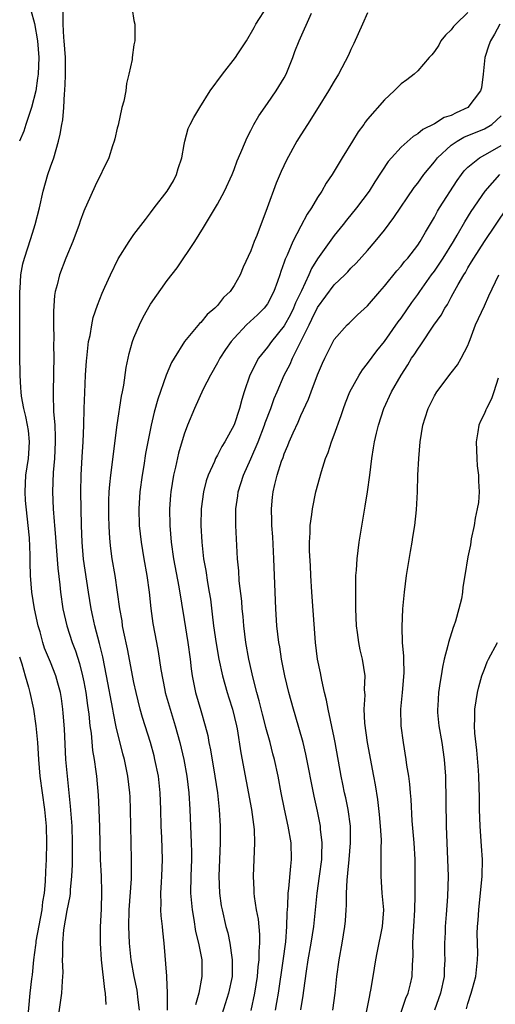
# Model space of a CAD drawing. Units: inches. Extents: x 2578470 to 2580000, y 1488000 to 1491000.
# Drawn here: x 2578653 to 2578710, y 1489142 to 1489260 of the extents above; entities that cross this region are included whole.
import ezdxf

# ---------------------------------------------------------------- set-up
doc = ezdxf.new("R2010")
doc.units = ezdxf.units.IN
doc.header["$MEASUREMENT"] = 0
doc.layers.add('LD25771488_2ft', color=188, linetype='Continuous')

msp = doc.modelspace()

# ---------------------------------------------------------------- linework, layer by layer
at = {"layer": 'LD25771488_2ft'}
for points, elevation in [([(2578654.66, 1489260.66), (2578655.07, 1489259.07), (2578655.44, 1489257), (2578655.59, 1489255), (2578655.51, 1489253), (2578655.46, 1489252.54), (2578655.23, 1489251), (2578654.74, 1489249), (2578654.55, 1489248.55), (2578654.03, 1489247), (2578653.81, 1489246.19), (2578653.28, 1489245)], 10460), ([(2578657.93, 1489139.93), (2578658.36, 1489143), (2578658.44, 1489144.44), (2578658.49, 1489145), (2578658.5, 1489145.5), (2578658.45, 1489147), (2578658.48, 1489147.52), (2578658.46, 1489149), (2578658.6, 1489150.6), (2578659, 1489152.92), (2578659.35, 1489154.64), (2578659.38, 1489155), (2578659.39, 1489155.39), (2578659.57, 1489157), (2578659.64, 1489158.36), (2578659.64, 1489161), (2578659.58, 1489163), (2578659.41, 1489165.41), (2578659.02, 1489168.98), (2578658.85, 1489171), (2578658.66, 1489174.66), (2578658.53, 1489176.53), (2578658.49, 1489177), (2578658.3, 1489178.3), (2578658.19, 1489179), (2578657.88, 1489180.12), (2578657.65, 1489181), (2578657, 1489182.63), (2578656.3, 1489184.3), (2578656.08, 1489185), (2578655.75, 1489186.25), (2578655.53, 1489187), (2578655.09, 1489189), (2578654.77, 1489191), (2578654.62, 1489193), (2578654.57, 1489194.57), (2578654.56, 1489195.44), (2578654.47, 1489197.53), (2578654.34, 1489199), (2578654.01, 1489201.99), (2578653.95, 1489203), (2578654.02, 1489204.02), (2578654.06, 1489205), (2578654.36, 1489207), (2578654.39, 1489207.61), (2578654.49, 1489209), (2578654.35, 1489210.35), (2578654.25, 1489211), (2578654.04, 1489212.04), (2578653.79, 1489213), (2578653.54, 1489214.46), (2578653.47, 1489215), (2578653.46, 1489215.46), (2578653.36, 1489217), (2578653.34, 1489219.34), (2578653.34, 1489223), (2578653.31, 1489225), (2578653.31, 1489227), (2578653.35, 1489227.35), (2578653.46, 1489229), (2578653.69, 1489230.31), (2578653.88, 1489231), (2578654.65, 1489233.35), (2578655, 1489234.51), (2578655.17, 1489235), (2578655.68, 1489237), (2578656.12, 1489239), (2578656.69, 1489241), (2578657, 1489241.92), (2578657.39, 1489243), (2578657.98, 1489245), (2578658.17, 1489245.83), (2578658.36, 1489247), (2578658.47, 1489247.53), (2578658.59, 1489249), (2578658.68, 1489250.68), (2578658.73, 1489251), (2578658.78, 1489252.78), (2578658.8, 1489253), (2578658.78, 1489255), (2578658.65, 1489257), (2578658.59, 1489257.41), (2578658.5, 1489259), (2578658.52, 1489260.52)], 10458), ([(2578666.77, 1489260.77), (2578667, 1489259.44), (2578667.09, 1489259), (2578667.11, 1489257), (2578667, 1489256.53), (2578666.77, 1489255), (2578666.77, 1489254.77), (2578666.4, 1489253), (2578666.09, 1489251.91), (2578666.01, 1489251), (2578665.77, 1489249.77), (2578665.56, 1489249), (2578665.1, 1489246.9), (2578665, 1489246.53), (2578664.72, 1489245.28), (2578664.64, 1489245), (2578664.43, 1489244.43), (2578663.99, 1489243), (2578662.35, 1489239.65), (2578661.31, 1489237.31), (2578661.11, 1489236.89), (2578661, 1489236.63), (2578660.57, 1489235.43), (2578660.44, 1489235), (2578659.68, 1489233), (2578658.83, 1489231), (2578658.08, 1489229), (2578657.8, 1489227.8), (2578657.58, 1489227), (2578657.5, 1489226.5), (2578657.36, 1489224.64), (2578657.36, 1489223), (2578657.39, 1489221.39), (2578657.36, 1489220.64), (2578657.39, 1489219), (2578657.37, 1489217.37), (2578657.31, 1489214.69), (2578657.38, 1489212.62), (2578657.51, 1489211), (2578657.58, 1489209.58), (2578657.58, 1489209), (2578657.48, 1489207), (2578657.34, 1489205.34), (2578657.24, 1489203), (2578657.31, 1489201), (2578657.45, 1489199.45), (2578657.47, 1489199), (2578657.59, 1489197.59), (2578657.63, 1489197), (2578657.87, 1489193.87), (2578658.11, 1489191.89), (2578658.19, 1489191), (2578658.49, 1489189), (2578658.95, 1489187), (2578659.61, 1489185), (2578660, 1489184), (2578660.48, 1489182.48), (2578660.85, 1489181), (2578661, 1489180.29), (2578661.25, 1489179), (2578661.45, 1489177.45), (2578661.61, 1489176.39), (2578661.73, 1489175), (2578661.86, 1489174.14), (2578662.05, 1489172.05), (2578662.23, 1489171), (2578662.44, 1489169.56), (2578662.5, 1489169), (2578662.72, 1489166.72), (2578662.81, 1489165), (2578662.88, 1489162.88), (2578662.97, 1489159), (2578663.06, 1489157), (2578663.11, 1489155.11), (2578663.06, 1489153.06), (2578662.95, 1489150.95), (2578662.94, 1489149), (2578663.08, 1489147), (2578663.46, 1489143.46), (2578663.56, 1489143), (2578663.65, 1489141.65)], 10456), ([(2578667.67, 1489141), (2578667.48, 1489142.52), (2578667.44, 1489143), (2578667.38, 1489143.38), (2578667.03, 1489145), (2578666.67, 1489147), (2578666.46, 1489149), (2578666.39, 1489151), (2578666.43, 1489153), (2578666.7, 1489156.7), (2578666.71, 1489159), (2578666.65, 1489161), (2578666.59, 1489165), (2578666.53, 1489166.53), (2578666.51, 1489167), (2578666.28, 1489169), (2578665.87, 1489171), (2578665.68, 1489171.68), (2578664.88, 1489174.88), (2578664.54, 1489176.54), (2578664.47, 1489177), (2578663.72, 1489181), (2578663.26, 1489183.26), (2578662.88, 1489184.88), (2578662.31, 1489187), (2578662.08, 1489188.08), (2578661.86, 1489189), (2578661.54, 1489191), (2578660.97, 1489194.97), (2578660.78, 1489197), (2578660.71, 1489199), (2578660.63, 1489203), (2578660.67, 1489205), (2578660.8, 1489207.2), (2578660.93, 1489209), (2578661, 1489211), (2578661.04, 1489213), (2578661.1, 1489214.9), (2578661.21, 1489217), (2578661.31, 1489218.69), (2578661.34, 1489219), (2578661.41, 1489219.41), (2578661.57, 1489221), (2578661.74, 1489221.74), (2578661.94, 1489223), (2578662.13, 1489223.87), (2578662.62, 1489225.38), (2578663.19, 1489226.81), (2578663.52, 1489227.52), (2578664.18, 1489229), (2578665.11, 1489230.9), (2578666.41, 1489233), (2578667, 1489233.83), (2578668.37, 1489235.63), (2578669, 1489236.4), (2578669.44, 1489237), (2578670.99, 1489239), (2578671.74, 1489240.26), (2578672.1, 1489241), (2578672.3, 1489241.7), (2578672.72, 1489243), (2578673, 1489244.59), (2578673.09, 1489245), (2578673.5, 1489246.5), (2578673.74, 1489247), (2578674.17, 1489247.83), (2578674.88, 1489249), (2578676.15, 1489251), (2578677.59, 1489253), (2578679.18, 1489255), (2578679.45, 1489255.45), (2578680.48, 1489257), (2578681.4, 1489258.6), (2578681.59, 1489259), (2578683, 1489261.14)], 10454), ([(2578671.04, 1489141), (2578671.04, 1489143.04), (2578670.95, 1489144.95), (2578670.93, 1489145.07), (2578670.64, 1489149), (2578670.48, 1489150.48), (2578670.44, 1489151), (2578670.27, 1489152.27), (2578670.24, 1489153), (2578670.28, 1489153.72), (2578670.23, 1489155), (2578670.29, 1489156.29), (2578670.35, 1489157), (2578670.41, 1489159), (2578670.34, 1489161.66), (2578670.28, 1489163), (2578670.23, 1489165), (2578670.16, 1489167), (2578669.93, 1489169), (2578669.51, 1489171), (2578669.41, 1489171.41), (2578668.98, 1489173), (2578668.03, 1489176.03), (2578667.76, 1489177), (2578667.25, 1489179), (2578667, 1489180.21), (2578666.22, 1489184.22), (2578665.78, 1489186.22), (2578665.64, 1489187), (2578665.57, 1489187.57), (2578665.31, 1489189), (2578665.03, 1489191), (2578664.74, 1489193), (2578664.41, 1489195), (2578664.23, 1489196.23), (2578664.15, 1489197), (2578664.06, 1489198.06), (2578664.02, 1489199), (2578664.01, 1489200.01), (2578663.99, 1489201), (2578664.01, 1489201.99), (2578664.05, 1489203), (2578664.11, 1489203.89), (2578664.22, 1489205), (2578664.97, 1489211.03), (2578665.52, 1489214.48), (2578665.64, 1489215), (2578665.79, 1489215.79), (2578666.08, 1489217.92), (2578666.43, 1489219.57), (2578666.84, 1489221), (2578667, 1489221.44), (2578667.65, 1489223), (2578668.09, 1489223.91), (2578669, 1489225.47), (2578671, 1489228.3), (2578672.17, 1489229.83), (2578674.31, 1489233), (2578675.34, 1489234.66), (2578677, 1489237.43), (2578677.84, 1489239), (2578678.75, 1489241), (2578679, 1489241.6), (2578679.36, 1489242.64), (2578679.51, 1489243), (2578679.91, 1489243.91), (2578680.56, 1489245.44), (2578681, 1489246.25), (2578681.38, 1489247), (2578681.96, 1489248.04), (2578683, 1489249.48), (2578684.04, 1489251), (2578685, 1489252.55), (2578685.24, 1489253), (2578686.03, 1489255), (2578686.27, 1489255.73), (2578686.79, 1489257), (2578688.29, 1489260.29)], 10452), ([(2578695, 1489260.35), (2578694.37, 1489259), (2578693.33, 1489256.67), (2578693, 1489255.97), (2578692.71, 1489255.29), (2578691.51, 1489253), (2578691, 1489252.18), (2578690.31, 1489251), (2578689.07, 1489249), (2578687.81, 1489247), (2578687, 1489245.76), (2578686.53, 1489245), (2578685.27, 1489242.73), (2578684.64, 1489241.36), (2578684.05, 1489239.95), (2578682.98, 1489237), (2578681.71, 1489233.71), (2578681.42, 1489233), (2578681, 1489231.87), (2578680.1, 1489229.9), (2578679.72, 1489229), (2578679, 1489227.71), (2578678.53, 1489227), (2578677.73, 1489226.27), (2578677, 1489225.34), (2578676.69, 1489225), (2578675.77, 1489224.23), (2578675, 1489223.28), (2578674.85, 1489223.15), (2578673.07, 1489221), (2578671.81, 1489219), (2578671.51, 1489218.49), (2578670.88, 1489217), (2578669.87, 1489214.13), (2578669.43, 1489212.57), (2578669.05, 1489211), (2578668.4, 1489207.6), (2578668.18, 1489206.18), (2578667.97, 1489205), (2578667.71, 1489203), (2578667.59, 1489201), (2578667.64, 1489199), (2578667.85, 1489197), (2578668.17, 1489195), (2578668.53, 1489193), (2578668.82, 1489191), (2578669.04, 1489189.04), (2578669.28, 1489187.28), (2578669.69, 1489185), (2578669.91, 1489183.91), (2578670.24, 1489181.76), (2578670.7, 1489179.3), (2578670.76, 1489179), (2578671.32, 1489177), (2578671.94, 1489175), (2578672.49, 1489173), (2578672.97, 1489171), (2578673.35, 1489169), (2578673.59, 1489167), (2578673.71, 1489165), (2578673.87, 1489161), (2578673.89, 1489159.89), (2578673.88, 1489159), (2578673.81, 1489157), (2578673.79, 1489155), (2578673.96, 1489153), (2578674.17, 1489151.83), (2578674.39, 1489150.39), (2578674.72, 1489149), (2578675.12, 1489147), (2578675.15, 1489145), (2578674.76, 1489143), (2578674.39, 1489141.61)], 10450), ([(2578707, 1489260.38), (2578705.58, 1489259), (2578705.29, 1489258.71), (2578705, 1489258.3), (2578704.34, 1489257.66), (2578703.78, 1489257), (2578703.51, 1489256.49), (2578703, 1489255.71), (2578702.69, 1489255.31), (2578702.39, 1489255), (2578701, 1489253.42), (2578700.57, 1489253), (2578699.68, 1489252.32), (2578699, 1489251.85), (2578698.57, 1489251.43), (2578698.19, 1489251), (2578697, 1489249.94), (2578695, 1489247.61), (2578694.72, 1489247.28), (2578694.54, 1489247), (2578693.88, 1489246.12), (2578693.17, 1489245), (2578691.93, 1489243), (2578690.73, 1489241), (2578690.04, 1489239.96), (2578689.5, 1489239), (2578689, 1489238.25), (2578688.26, 1489237), (2578687.75, 1489236.25), (2578687, 1489234.83), (2578686.05, 1489233), (2578685.35, 1489231.35), (2578685.12, 1489230.88), (2578685, 1489230.49), (2578684.59, 1489229.41), (2578684.47, 1489229), (2578684.2, 1489228.2), (2578683.77, 1489227), (2578683, 1489225.54), (2578682.6, 1489225), (2578681.79, 1489224.21), (2578680.5, 1489223), (2578679, 1489221.43), (2578678.63, 1489221), (2578677.96, 1489220.04), (2578677.3, 1489219), (2578677, 1489218.44), (2578676.16, 1489217), (2578675.29, 1489215.29), (2578674.24, 1489213), (2578673.4, 1489211), (2578673, 1489209.92), (2578672.34, 1489207.66), (2578671.96, 1489205.96), (2578671.72, 1489205), (2578671.4, 1489203), (2578671.37, 1489202.63), (2578671.27, 1489201), (2578671.31, 1489199), (2578671.45, 1489197), (2578671.73, 1489195), (2578672.36, 1489191.64), (2578673, 1489187.74), (2578673.44, 1489185), (2578673.72, 1489183), (2578673.85, 1489181.85), (2578673.99, 1489181), (2578674.39, 1489179), (2578675, 1489176.84), (2578675.54, 1489175), (2578675.84, 1489173.84), (2578675.98, 1489173), (2578676.16, 1489172.16), (2578676.7, 1489169), (2578677, 1489167), (2578677.22, 1489165), (2578677.33, 1489163), (2578677.32, 1489161), (2578677.18, 1489157), (2578677.25, 1489155), (2578677.46, 1489153.47), (2578677.55, 1489153), (2578678.02, 1489151), (2578678.24, 1489150.24), (2578678.5, 1489149), (2578678.73, 1489147.27), (2578678.78, 1489147), (2578678.75, 1489145), (2578678.34, 1489143), (2578677.54, 1489140.46)], 10448), ([(2578710.84, 1489259), (2578710.19, 1489257.81), (2578709.71, 1489257), (2578709.52, 1489256.48), (2578709.04, 1489255), (2578708.84, 1489253), (2578708.63, 1489251.37), (2578708.54, 1489251), (2578707.02, 1489249), (2578705.6, 1489248.4), (2578705, 1489248.08), (2578704.18, 1489247.82), (2578703, 1489247.05), (2578701.6, 1489246.4), (2578701, 1489245.86), (2578700.44, 1489245.56), (2578699, 1489244.27), (2578697.85, 1489243), (2578697.46, 1489242.54), (2578695.87, 1489240.13), (2578695.17, 1489239), (2578693.68, 1489237), (2578692.47, 1489235.53), (2578692.07, 1489235), (2578691, 1489233.68), (2578689, 1489230.89), (2578688.27, 1489229.73), (2578687.95, 1489229), (2578687.06, 1489227.06), (2578686.37, 1489225.63), (2578686.12, 1489225), (2578685.75, 1489224.25), (2578685, 1489222.88), (2578683.49, 1489221), (2578683, 1489220.33), (2578681.92, 1489219), (2578680.87, 1489217), (2578680.21, 1489215), (2578679.92, 1489214.08), (2578679.65, 1489213), (2578679, 1489211.04), (2578677.89, 1489209), (2578677.54, 1489208.46), (2578677, 1489207.39), (2578676.79, 1489207), (2578676.65, 1489206.65), (2578675.89, 1489205), (2578675.67, 1489204.33), (2578675.32, 1489203), (2578675.07, 1489201), (2578675.03, 1489199), (2578675.13, 1489197), (2578675.35, 1489195), (2578675.61, 1489193.61), (2578675.82, 1489192.18), (2578676.03, 1489191), (2578676.16, 1489190.16), (2578676.39, 1489188.39), (2578676.55, 1489187), (2578676.85, 1489184.85), (2578677.18, 1489183), (2578677.59, 1489181), (2578678.16, 1489179), (2578678.36, 1489178.36), (2578678.81, 1489177), (2578679.28, 1489175), (2578679.35, 1489174.65), (2578679.79, 1489171.79), (2578681.09, 1489165), (2578681.4, 1489162.6), (2578681.45, 1489161), (2578681.28, 1489157), (2578681.37, 1489155.37), (2578681.36, 1489155), (2578681.4, 1489154.6), (2578681.65, 1489153), (2578681.87, 1489151.87), (2578682.05, 1489150.05), (2578682.05, 1489149), (2578681.96, 1489148.04), (2578681.96, 1489147), (2578681.85, 1489146.15), (2578681.76, 1489145), (2578681.45, 1489143), (2578681, 1489140.95)], 10446), ([(2578683.95, 1489141), (2578684.12, 1489141.88), (2578684.3, 1489143), (2578684.88, 1489146.88), (2578685.18, 1489149.18), (2578685.32, 1489151), (2578685.35, 1489152.65), (2578685.42, 1489153.42), (2578685.46, 1489155), (2578685.55, 1489155.55), (2578685.79, 1489158.21), (2578685.89, 1489159), (2578685.82, 1489161), (2578685.47, 1489163), (2578685.03, 1489165.03), (2578684.63, 1489167), (2578684.26, 1489169), (2578683.83, 1489171), (2578683.65, 1489171.65), (2578683.31, 1489173), (2578682.81, 1489174.81), (2578682.77, 1489175), (2578682.4, 1489176.4), (2578682.01, 1489178.01), (2578681.72, 1489179), (2578681.27, 1489180.73), (2578680.78, 1489183), (2578680.42, 1489185), (2578680.16, 1489187), (2578680.08, 1489188.08), (2578679.98, 1489189), (2578679.92, 1489189.92), (2578679.62, 1489192.38), (2578679.56, 1489193.56), (2578679.42, 1489195), (2578679.21, 1489199), (2578679.22, 1489201), (2578679.45, 1489202.55), (2578679.5, 1489203), (2578680.12, 1489205), (2578681, 1489206.95), (2578681.88, 1489209), (2578682.65, 1489211), (2578682.73, 1489211.27), (2578683.4, 1489213), (2578683.81, 1489214.19), (2578684.14, 1489215), (2578684.98, 1489217), (2578685.7, 1489218.3), (2578685.99, 1489219), (2578687, 1489221), (2578687.98, 1489223), (2578688.33, 1489223.67), (2578689, 1489225.09), (2578691, 1489227.78), (2578692.28, 1489229), (2578692.64, 1489229.36), (2578693, 1489229.78), (2578693.62, 1489230.38), (2578695, 1489231.92), (2578695.92, 1489233), (2578697, 1489234.35), (2578698.14, 1489235.86), (2578700.57, 1489239.43), (2578701, 1489239.98), (2578701.73, 1489241), (2578703, 1489242.52), (2578703.37, 1489243), (2578705, 1489244.5), (2578705.73, 1489245), (2578706.54, 1489245.46), (2578709, 1489246.48), (2578709.88, 1489247), (2578711, 1489248.02)], 10444), ([(2578687, 1489141.03), (2578687.27, 1489142.73), (2578687.34, 1489143.34), (2578687.66, 1489145.66), (2578687.86, 1489147), (2578688.22, 1489149), (2578688.55, 1489151), (2578688.95, 1489155), (2578689.25, 1489157), (2578689.5, 1489159), (2578689.53, 1489159.53), (2578689.54, 1489161), (2578689.36, 1489162.64), (2578689.35, 1489163), (2578689, 1489164.8), (2578688.59, 1489166.59), (2578687.61, 1489171.61), (2578687.27, 1489173), (2578686.31, 1489176.31), (2578686.1, 1489177), (2578685.56, 1489179), (2578685.08, 1489181), (2578684.68, 1489183), (2578684.46, 1489184.46), (2578684.36, 1489185), (2578684.13, 1489187), (2578684, 1489189), (2578683.91, 1489191), (2578683.78, 1489195), (2578683.63, 1489197.63), (2578683.51, 1489199), (2578683.52, 1489199.52), (2578683.48, 1489201), (2578683.61, 1489202.39), (2578683.69, 1489203), (2578683.89, 1489203.89), (2578684.17, 1489205), (2578684.69, 1489206.69), (2578684.86, 1489207.14), (2578685, 1489207.55), (2578685.44, 1489208.56), (2578685.6, 1489209), (2578686.07, 1489210.07), (2578686.66, 1489211.34), (2578687, 1489212.14), (2578687.9, 1489214.1), (2578688.22, 1489215), (2578689, 1489217.04), (2578689.6, 1489218.4), (2578689.89, 1489219), (2578690.86, 1489221), (2578691, 1489221.25), (2578692.54, 1489223), (2578692.78, 1489223.22), (2578693.8, 1489224.2), (2578695, 1489225.29), (2578696.45, 1489227), (2578697, 1489227.62), (2578698.51, 1489229.49), (2578699, 1489230.02), (2578699.43, 1489230.57), (2578699.81, 1489231), (2578701, 1489232.55), (2578701.3, 1489233), (2578701.92, 1489234.08), (2578703, 1489235.9), (2578703.38, 1489236.62), (2578703.61, 1489237), (2578705.71, 1489240.29), (2578706.23, 1489241), (2578706.57, 1489241.43), (2578707, 1489241.86), (2578708.41, 1489243), (2578709.7, 1489243.7), (2578711, 1489244.46)], 10442), ([(2578690.82, 1489141), (2578691.09, 1489143), (2578691.31, 1489145), (2578691.57, 1489147), (2578691.95, 1489149), (2578692.28, 1489151), (2578692.34, 1489151.66), (2578692.41, 1489153), (2578692.45, 1489153.55), (2578692.46, 1489155), (2578692.53, 1489156.53), (2578692.64, 1489157.36), (2578692.79, 1489159), (2578692.96, 1489161), (2578692.95, 1489163), (2578692.67, 1489165), (2578692.39, 1489166.39), (2578692.24, 1489167), (2578692.04, 1489168.04), (2578691.83, 1489169), (2578691.12, 1489173), (2578691, 1489173.6), (2578690.27, 1489177), (2578690.08, 1489178.08), (2578689.85, 1489179), (2578689.51, 1489180.49), (2578689.35, 1489181.35), (2578688.99, 1489183), (2578688.74, 1489185), (2578688.3, 1489191), (2578688.19, 1489193), (2578688.15, 1489194.15), (2578688.04, 1489195.96), (2578688.04, 1489197), (2578688.11, 1489198.11), (2578688.11, 1489199), (2578688.31, 1489200.31), (2578688.38, 1489201), (2578688.81, 1489203), (2578689.47, 1489205.47), (2578689.96, 1489207), (2578690.27, 1489207.73), (2578690.67, 1489209), (2578691, 1489209.86), (2578691.83, 1489212.17), (2578692.1, 1489213), (2578692.34, 1489213.66), (2578692.88, 1489215), (2578693.98, 1489217), (2578694.38, 1489217.62), (2578695, 1489218.37), (2578696.11, 1489219.89), (2578697, 1489221.01), (2578698.65, 1489223.35), (2578699, 1489223.82), (2578700.31, 1489225.69), (2578701, 1489226.64), (2578701.24, 1489227), (2578702.67, 1489229), (2578703, 1489229.43), (2578704.04, 1489231), (2578705.3, 1489233), (2578705.74, 1489233.74), (2578706.65, 1489235.35), (2578707.42, 1489236.58), (2578709.07, 1489239), (2578710.84, 1489241)], 10440), ([(2578694.12, 1489137), (2578695.25, 1489142.75), (2578695.31, 1489143), (2578695.39, 1489143.39), (2578695.66, 1489145), (2578695.97, 1489147), (2578696.15, 1489147.85), (2578696.8, 1489151), (2578696.93, 1489153), (2578696.76, 1489155), (2578696.62, 1489157), (2578696.64, 1489157.36), (2578696.64, 1489160.64), (2578696.66, 1489161), (2578696.65, 1489161.35), (2578696.56, 1489163), (2578696.42, 1489164.42), (2578696.21, 1489166.21), (2578695.94, 1489167.94), (2578695.75, 1489169), (2578695, 1489173), (2578694.67, 1489175.33), (2578694.6, 1489177), (2578694.7, 1489178.7), (2578694.63, 1489179.37), (2578694.69, 1489181), (2578694.4, 1489183), (2578694.11, 1489184.11), (2578693.95, 1489185), (2578693.8, 1489186.2), (2578693.68, 1489187), (2578693.6, 1489189), (2578693.57, 1489190.43), (2578693.58, 1489192.42), (2578693.6, 1489193), (2578693.66, 1489193.66), (2578693.73, 1489195), (2578693.99, 1489197), (2578694.57, 1489200.57), (2578694.71, 1489201.29), (2578694.99, 1489203), (2578695.26, 1489205), (2578695.5, 1489207), (2578695.72, 1489208.28), (2578695.82, 1489209), (2578696.06, 1489210.06), (2578696.29, 1489211), (2578696.95, 1489213), (2578697.86, 1489215), (2578699, 1489217), (2578699.8, 1489218.2), (2578700.27, 1489219), (2578700.57, 1489219.43), (2578701, 1489220.1), (2578701.39, 1489220.61), (2578702.95, 1489222.95), (2578703.82, 1489224.18), (2578704.24, 1489225), (2578704.55, 1489225.45), (2578705, 1489226.31), (2578705.26, 1489226.74), (2578705.83, 1489227.83), (2578706.51, 1489229), (2578706.71, 1489229.29), (2578707, 1489229.82), (2578707.46, 1489230.54), (2578707.72, 1489231), (2578709, 1489232.98), (2578711.72, 1489237)], 10438), ([(2578698.42, 1489139), (2578699.58, 1489142.42), (2578699.85, 1489143), (2578700.15, 1489144.15), (2578700.35, 1489145), (2578700.38, 1489146.38), (2578700.47, 1489147.53), (2578700.42, 1489149), (2578700.48, 1489150.48), (2578700.54, 1489151), (2578700.66, 1489153), (2578700.7, 1489154.7), (2578700.71, 1489156.71), (2578700.68, 1489159), (2578700.57, 1489161), (2578700.35, 1489163.65), (2578700.21, 1489166.21), (2578700.13, 1489167), (2578700.05, 1489168.05), (2578699.92, 1489169), (2578699.71, 1489170.29), (2578699.63, 1489171), (2578699.29, 1489173), (2578699.01, 1489175), (2578698.98, 1489177), (2578699.18, 1489179), (2578699.37, 1489181.37), (2578699.33, 1489183), (2578699.34, 1489183.34), (2578699.19, 1489185), (2578699.12, 1489186.88), (2578699.22, 1489189), (2578699.4, 1489191), (2578699.66, 1489193), (2578700.13, 1489195.87), (2578700.34, 1489197), (2578700.42, 1489197.58), (2578700.66, 1489199), (2578700.87, 1489200.87), (2578700.97, 1489203.03), (2578701.01, 1489205.01), (2578701.13, 1489207), (2578701.3, 1489209), (2578701.61, 1489211), (2578701.88, 1489211.88), (2578702.25, 1489213), (2578703, 1489214.49), (2578703.31, 1489215), (2578705, 1489217.25), (2578705.78, 1489218.22), (2578706.22, 1489219), (2578707, 1489220.52), (2578707.14, 1489220.86), (2578707.27, 1489221.27), (2578707.93, 1489223), (2578709, 1489225.3), (2578709.51, 1489226.49), (2578710.71, 1489229)], 10436), ([(2578710.62, 1489216.62), (2578710.12, 1489215), (2578709.83, 1489214.17), (2578709.23, 1489213), (2578709.17, 1489212.83), (2578709, 1489212.41), (2578708.53, 1489211.47), (2578708.33, 1489211), (2578708.21, 1489210.21), (2578707.99, 1489209), (2578708.07, 1489207), (2578708.13, 1489206.13), (2578708.29, 1489205), (2578708.28, 1489204.28), (2578708.36, 1489203), (2578708.27, 1489201.73), (2578708.14, 1489201), (2578707.88, 1489199.88), (2578707.76, 1489199), (2578707.4, 1489197.4), (2578707.33, 1489196.67), (2578707, 1489195.23), (2578706.66, 1489193), (2578706.41, 1489191.59), (2578706.35, 1489191), (2578706.23, 1489190.23), (2578705.93, 1489189), (2578705.53, 1489187.53), (2578705.34, 1489187), (2578705.23, 1489186.77), (2578704.69, 1489185), (2578704.62, 1489184.62), (2578704.18, 1489183), (2578703.95, 1489182.05), (2578703.8, 1489181), (2578703.67, 1489180.33), (2578703.49, 1489179), (2578703.4, 1489177.4), (2578703.36, 1489177), (2578703.38, 1489176.62), (2578703.53, 1489175), (2578703.88, 1489173), (2578704.18, 1489171), (2578704.32, 1489169), (2578704.4, 1489163), (2578704.47, 1489161), (2578704.58, 1489159), (2578704.64, 1489157), (2578704.57, 1489154.57), (2578704.42, 1489152.42), (2578704.3, 1489151), (2578704.29, 1489150.29), (2578704.22, 1489149), (2578704.2, 1489147.8), (2578704.24, 1489147), (2578704.16, 1489145.84), (2578704.15, 1489145), (2578703.73, 1489143), (2578703, 1489141)], 10434), ([(2578706.84, 1489141.16), (2578707, 1489141.77), (2578707.4, 1489143), (2578707.57, 1489143.57), (2578707.96, 1489145), (2578708.18, 1489147), (2578708.21, 1489147.79), (2578708.14, 1489150.14), (2578708.18, 1489151), (2578708.25, 1489151.75), (2578708.31, 1489153), (2578708.73, 1489157), (2578708.76, 1489159), (2578708.63, 1489160.63), (2578708.47, 1489163), (2578708.42, 1489165), (2578708.4, 1489166.4), (2578708.32, 1489169), (2578708.28, 1489169.72), (2578708.1, 1489172.1), (2578707.85, 1489174.15), (2578707.81, 1489175), (2578707.85, 1489175.85), (2578707.86, 1489177), (2578708.18, 1489179), (2578708.33, 1489179.67), (2578708.69, 1489181), (2578709, 1489181.81), (2578709.34, 1489182.66), (2578709.5, 1489183), (2578710.55, 1489185)], 10432), ([(2578653.29, 1489183.29), (2578653.57, 1489182.43), (2578653.95, 1489181), (2578654.35, 1489179.65), (2578654.53, 1489179), (2578654.96, 1489177), (2578655.25, 1489175), (2578655.44, 1489173), (2578655.58, 1489171), (2578655.73, 1489169), (2578655.99, 1489167), (2578656.28, 1489165), (2578656.48, 1489163), (2578656.53, 1489161), (2578656.5, 1489159), (2578656.42, 1489157.58), (2578656.38, 1489156.38), (2578656.23, 1489155), (2578656.05, 1489153.95), (2578655.95, 1489153), (2578655.26, 1489149.26), (2578655.23, 1489149), (2578655.22, 1489148.78), (2578654.96, 1489147), (2578654.79, 1489145.21), (2578654.72, 1489144.72), (2578654.54, 1489143), (2578654.17, 1489139)], 10460)]:
    msp.add_lwpolyline(points, dxfattribs=dict(at, elevation=elevation))

doc.saveas('drawing.dxf')
